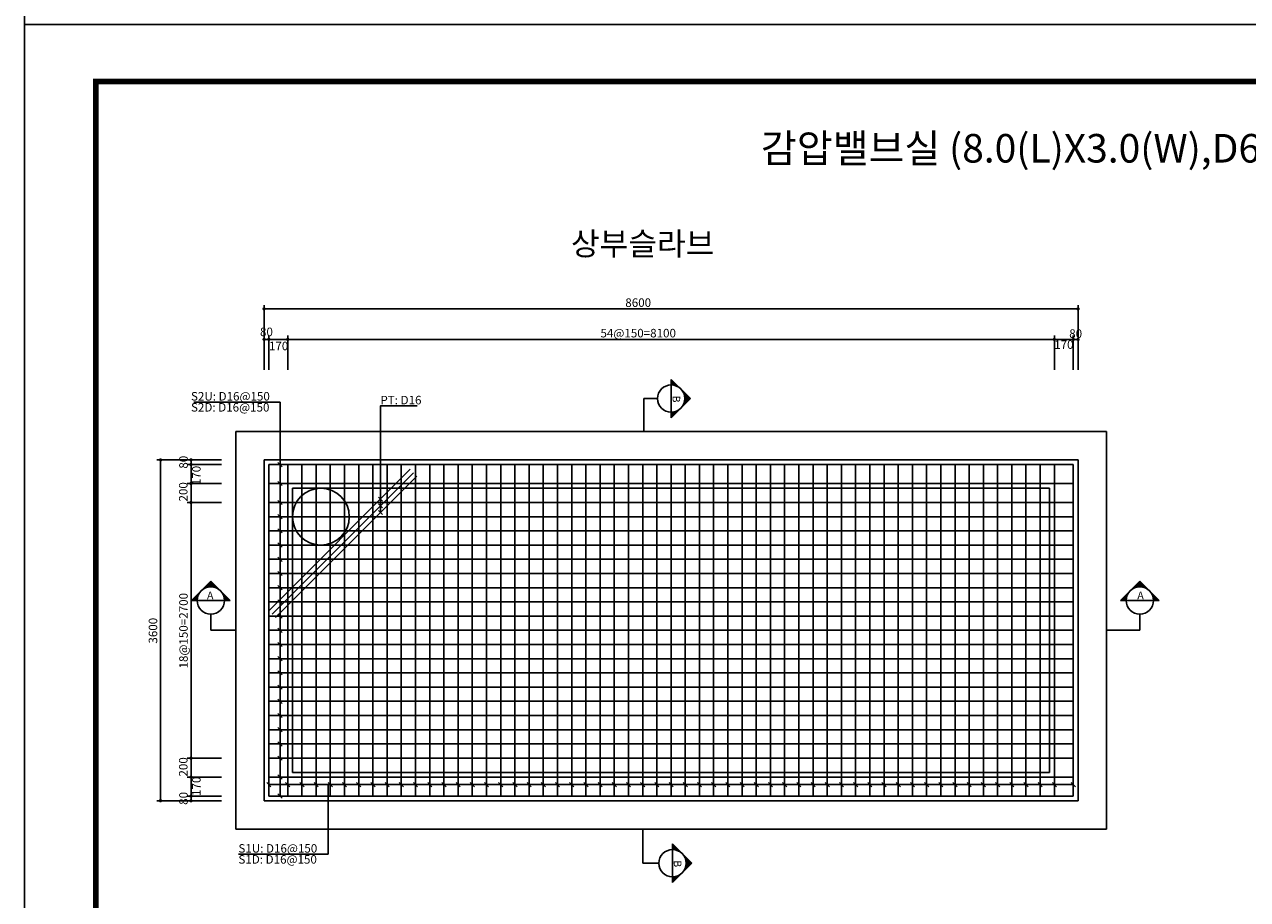
# Model space of a CAD drawing. Units: inches. Extents: x 0 to 109619, y -90108 to 89211.
# Drawn here: x 58902 to 71824, y -81417 to -72176 of the extents above; entities that cross this region are included whole.
import ezdxf
from ezdxf.enums import TextEntityAlignment as Align

# ---------------------------------------------------------------- set-up
doc = ezdxf.new("R2010")
doc.units = ezdxf.units.IN
doc.header["$MEASUREMENT"] = 0
for name, color, linetype in [('bar', 6, 'Continuous'), ('con1', 7, 'Continuous'), ('dim1', 1, 'Continuous'), ('dim2', 7, 'Continuous'), ('lader', 1, 'Continuous'), ('sec1', 4, 'Continuous'), ('title', 40, 'Continuous'), ('도곽', 7, 'Continuous')]:
    doc.layers.add(name, color=color, linetype=linetype)
doc.styles.add('굴림체', font='GulimChe.ttf')

# ---------------------------------------------------------------- blocks, each defined once
blk = doc.blocks.new('도곽')
blk.add_lwpolyline([(4.41, 4.04), (844.41, 4.04), (844.41, 598.04), (4.41, 598.04)], close=True)
at = {"layer": '도곽', "const_width": 2}
blk.add_lwpolyline([(29.41, 24.04), (29.41, 578.04), (825.41, 578.04), (825.41, 24.04)], close=True, dxfattribs=at)

msp = doc.modelspace()

# ---------------------------------------------------------------- linework, layer by layer
at = {"layer": 'bar'}
for p, q in [((69983.7, -76824.2), (61483.7, -76824.2)), ((61483.7, -76824.2), (61483.7, -80324.2)), ((61483.7, -78369.2), (62978.7, -76874.2)), ((61683.7, -76824.2), (61683.7, -80324.2)), ((61833.7, -76824.2), (61833.7, -80324.2)), ((61983.7, -76824.2), (61983.7, -80324.2)), ((62133.7, -76824.2), (62133.7, -80324.2)), ((62283.7, -76824.2), (62283.7, -80324.2)), ((62433.7, -76824.2), (62433.7, -80324.2)), ((62583.7, -76824.2), (62583.7, -80324.2)), ((62733.7, -76824.2), (62733.7, -80324.2)), ((62883.7, -76824.2), (62883.7, -80324.2)), ((63033.7, -76824.2), (63033.7, -80324.2)), ((63183.7, -76824.2), (63183.7, -80324.2)), ((63333.7, -76824.2), (63333.7, -80324.2)), ((63483.7, -76824.2), (63483.7, -80324.2)), ((63633.7, -76824.2), (63633.7, -80324.2)), ((63783.7, -76824.2), (63783.7, -80324.2)), ((63933.7, -76824.2), (63933.7, -80324.2)), ((64083.7, -76824.2), (64083.7, -80324.2)), ((64233.7, -76824.2), (64233.7, -80324.2)), ((64383.7, -76824.2), (64383.7, -80324.2)), ((64533.7, -76824.2), (64533.7, -80324.2)), ((64683.7, -76824.2), (64683.7, -80324.2)), ((64833.7, -76824.2), (64833.7, -80324.2)), ((64983.7, -76824.2), (64983.7, -80324.2)), ((65133.7, -76824.2), (65133.7, -80324.2)), ((65283.7, -76824.2), (65283.7, -80324.2)), ((65433.7, -76824.2), (65433.7, -80324.2)), ((65583.7, -76824.2), (65583.7, -80324.2)), ((65733.7, -76824.2), (65733.7, -80324.2)), ((65883.7, -76824.2), (65883.7, -80324.2)), ((66033.7, -76824.2), (66033.7, -80324.2)), ((66183.7, -76824.2), (66183.7, -80324.2)), ((66333.7, -76824.2), (66333.7, -80324.2)), ((66483.7, -76824.2), (66483.7, -80324.2)), ((66633.7, -76824.2), (66633.7, -80324.2)), ((66783.7, -76824.2), (66783.7, -80324.2)), ((66933.7, -76824.2), (66933.7, -80324.2)), ((67083.7, -76824.2), (67083.7, -80324.2)), ((67233.7, -76824.2), (67233.7, -80324.2)), ((67383.7, -76824.2), (67383.7, -80324.2)), ((67533.7, -76824.2), (67533.7, -80324.2)), ((67683.7, -76824.2), (67683.7, -80324.2)), ((67833.7, -76824.2), (67833.7, -80324.2)), ((67983.7, -76824.2), (67983.7, -80324.2)), ((68133.7, -76824.2), (68133.7, -80324.2)), ((68283.7, -76824.2), (68283.7, -80324.2)), ((68433.7, -76824.2), (68433.7, -80324.2)), ((68583.7, -76824.2), (68583.7, -80324.2)), ((68733.7, -76824.2), (68733.7, -80324.2)), ((68883.7, -76824.2), (68883.7, -80324.2)), ((69033.7, -76824.2), (69033.7, -80324.2)), ((69183.7, -76824.2), (69183.7, -80324.2)), ((69333.7, -76824.2), (69333.7, -80324.2)), ((69483.7, -76824.2), (69483.7, -80324.2)), ((69633.7, -76824.2), (69633.7, -80324.2)), ((69783.7, -80324.2), (69783.7, -76824.2)), ((69983.7, -80324.2), (69983.7, -76824.2)), ((61519.1, -78404.6), (63014.1, -76909.6)), ((61554.4, -78439.9), (63049.4, -76945)), ((69983.7, -77024.2), (61483.7, -77024.2)), ((61483.7, -77224.2), (69983.7, -77224.2)), ((61483.7, -77374.2), (69983.7, -77374.2)), ((61483.7, -77524.2), (69983.7, -77524.2)), ((61483.7, -77674.2), (69983.7, -77674.2)), ((61483.7, -77824.2), (69983.7, -77824.2)), ((61483.7, -77974.2), (69983.7, -77974.2)), ((61483.7, -78124.2), (69983.7, -78124.2)), ((61483.7, -78274.2), (69983.7, -78274.2)), ((61483.7, -78424.2), (69983.7, -78424.2)), ((61483.7, -78574.2), (69983.7, -78574.2)), ((61483.7, -78724.2), (69983.7, -78724.2)), ((61483.7, -78874.2), (69983.7, -78874.2)), ((61483.7, -79024.2), (69983.7, -79024.2)), ((61483.7, -79174.2), (69983.7, -79174.2)), ((61483.7, -79324.2), (69983.7, -79324.2)), ((61483.7, -79474.2), (69983.7, -79474.2)), ((61483.7, -79624.2), (69983.7, -79624.2)), ((61483.7, -79774.2), (69983.7, -79774.2)), ((61483.7, -79924.2), (69983.7, -79924.2)), ((61483.7, -80124.2), (69983.7, -80124.2)), ((61483.7, -80324.2), (69983.7, -80324.2))]:
    msp.add_line(p, q, dxfattribs=at)
at = {"layer": 'con1'}
for p, q in [((70333.7, -76474.2), (61133.7, -76474.2)), ((61133.7, -76474.2), (61133.7, -80674.2)), ((70333.7, -80674.2), (70333.7, -76474.2)), ((70033.7, -76774.2), (61433.7, -76774.2)), ((61433.7, -76774.2), (61433.7, -80374.2)), ((70033.7, -80374.2), (70033.7, -76774.2)), ((69733.7, -77074.2), (61733.7, -77074.2)), ((61733.7, -77074.2), (61733.7, -80074.2)), ((69733.7, -80074.2), (69733.7, -77074.2)), ((61733.7, -80074.2), (69733.7, -80074.2)), ((61433.7, -80374.2), (70033.7, -80374.2)), ((61133.7, -80674.2), (70333.7, -80674.2))]:
    msp.add_line(p, q, dxfattribs=at)
msp.add_circle((62033.7, -77374.2), 300, dxfattribs=at)
at = {"layer": 'dim1'}
for p, q in [((61433.7, -75502.2), (61433.7, -75140)), ((61433.7, -75180.2), (70033.7, -75180.2)), ((70033.7, -75502.2), (70033.7, -75140)), ((61433.7, -75824.2), (61433.7, -75462)), ((61483.7, -75824.2), (61483.7, -75462)), ((61683.7, -75824.2), (61683.7, -75462)), ((69783.7, -75824.2), (69783.7, -75462)), ((69983.7, -75824.2), (69983.7, -75462)), ((70033.7, -75824.2), (70033.7, -75462)), ((61433.7, -75502.2), (70033.7, -75502.2)), ((60661.7, -76774.2), (60299.5, -76774.2)), ((60339.7, -76774.2), (60339.7, -80374.2)), ((60983.7, -76774.2), (60621.5, -76774.2)), ((60983.7, -76824.2), (60621.5, -76824.2)), ((60661.7, -76774.2), (60661.7, -80374.2)), ((60983.7, -77024.2), (60621.5, -77024.2)), ((60983.7, -77224.2), (60621.5, -77224.2)), ((60983.7, -79924.2), (60621.5, -79924.2)), ((60983.7, -80124.2), (60621.5, -80124.2)), ((60661.7, -80374.2), (60299.5, -80374.2)), ((60983.7, -80324.2), (60621.5, -80324.2)), ((60983.7, -80374.2), (60621.5, -80374.2))]:
    msp.add_line(p, q, dxfattribs=at)
at = {"layer": 'dim1', "const_width": 17.5}
for points in [[(61425, -75180.2, 1), (61442.5, -75180.2, 1)], [(70025, -75180.2, 1), (70042.5, -75180.2, 1)], [(61425, -75502.2, 1), (61442.5, -75502.2, 1)], [(61475, -75502.2, 1), (61492.5, -75502.2, 1)], [(61675, -75502.2, 1), (61692.5, -75502.2, 1)], [(69775, -75502.2, 1), (69792.5, -75502.2, 1)], [(69975, -75502.2, 1), (69992.5, -75502.2, 1)], [(70025, -75502.2, 1), (70042.5, -75502.2, 1)], [(60331, -76774.2, -1), (60348.5, -76774.2, -1)], [(60653, -76774.2, -1), (60670.5, -76774.2, -1)], [(60653, -76824.2, -1), (60670.5, -76824.2, -1)], [(60653, -77024.2, 1), (60670.5, -77024.2, 1)], [(60653, -77224.2, -1), (60670.5, -77224.2, -1)], [(60653, -79924.2, -1), (60670.5, -79924.2, -1)], [(60653, -80124.2, -1), (60670.5, -80124.2, -1)], [(60331, -80374.2, -1), (60348.5, -80374.2, -1)], [(60653, -80324.2, -1), (60670.5, -80324.2, -1)], [(60653, -80374.2, -1), (60670.5, -80374.2, -1)]]:
    msp.add_lwpolyline(points, format="xyb", close=True, dxfattribs=at)
at = {"layer": 'lader'}
for p, q in [((60689.9, -76164.1), (61602.8, -76164.1)), ((61602.8, -80324.2), (61602.8, -76164.1)), ((61580.8, -76802.2), (61624.8, -76846.2)), ((61580.8, -77002.2), (61624.8, -77046.2)), ((61580.8, -77202.2), (61624.8, -77246.2)), ((62641.6, -77167.3), (62685.6, -77211.3)), ((62641.6, -77238.1), (62685.6, -77282.1)), ((61580.8, -77352.2), (61624.8, -77396.2)), ((62641.6, -77308.8), (62685.6, -77352.8)), ((61580.8, -77502.2), (61624.8, -77546.2)), ((61580.8, -77652.2), (61624.8, -77696.2)), ((61580.8, -77802.2), (61624.8, -77846.2)), ((61580.8, -77952.2), (61624.8, -77996.2)), ((61580.8, -78102.2), (61624.8, -78146.2)), ((61580.8, -78252.2), (61624.8, -78296.2)), ((61580.8, -78402.2), (61624.8, -78446.2)), ((61580.8, -78552.2), (61624.8, -78596.2)), ((61580.8, -78702.2), (61624.8, -78746.2)), ((61580.8, -78852.2), (61624.8, -78896.2)), ((61580.8, -79002.2), (61624.8, -79046.2)), ((61580.8, -79152.2), (61624.8, -79196.2)), ((61580.8, -79302.2), (61624.8, -79346.2)), ((61580.8, -79452.2), (61624.8, -79496.2)), ((61580.8, -79602.2), (61624.8, -79646.2)), ((61580.8, -79752.2), (61624.8, -79796.2)), ((61580.8, -79902.2), (61624.8, -79946.2)), ((61580.8, -80102.2), (61624.8, -80146.2)), ((61461.7, -80182.2), (61505.7, -80226.2)), ((61483.7, -80203.7), (69983.7, -80203.7)), ((61661.7, -80181.7), (61705.7, -80225.7)), ((61811.7, -80181.7), (61855.7, -80225.7)), ((61961.7, -80181.7), (62005.7, -80225.7)), ((62109.4, -80203.7), (62109.4, -80938.4)), ((62111.7, -80181.7), (62155.7, -80225.7)), ((62262.2, -80182.2), (62306.2, -80226.2)), ((62411.7, -80181.7), (62455.7, -80225.7)), ((62562.2, -80182.2), (62606.2, -80226.2)), ((62712.2, -80182.2), (62756.2, -80226.2)), ((62862.2, -80182.2), (62906.2, -80226.2)), ((63012.2, -80182.2), (63056.2, -80226.2)), ((63162.2, -80182.2), (63206.2, -80226.2)), ((63312.2, -80182.2), (63356.2, -80226.2)), ((63462.2, -80182.2), (63506.2, -80226.2)), ((63612.2, -80182.2), (63656.2, -80226.2)), ((63762.2, -80182.2), (63806.2, -80226.2)), ((63912.2, -80182.2), (63956.2, -80226.2)), ((64062.2, -80182.2), (64106.2, -80226.2)), ((64212.2, -80182.2), (64256.2, -80226.2)), ((64362.2, -80182.2), (64406.2, -80226.2)), ((64512.2, -80182.2), (64556.2, -80226.2)), ((64662.2, -80182.2), (64706.2, -80226.2)), ((64812.2, -80182.2), (64856.2, -80226.2)), ((64962.2, -80182.2), (65006.2, -80226.2)), ((65112.2, -80182.2), (65156.2, -80226.2)), ((65262.2, -80182.2), (65306.2, -80226.2)), ((65412.2, -80182.2), (65456.2, -80226.2)), ((65562.2, -80182.2), (65606.2, -80226.2)), ((65712.2, -80182.2), (65756.2, -80226.2)), ((65862.2, -80182.2), (65906.2, -80226.2)), ((66012.2, -80182.2), (66056.2, -80226.2)), ((66162.2, -80182.2), (66206.2, -80226.2)), ((66312.2, -80182.2), (66356.2, -80226.2)), ((66462.2, -80182.2), (66506.2, -80226.2)), ((66612.2, -80182.2), (66656.2, -80226.2)), ((66762.2, -80182.2), (66806.2, -80226.2)), ((66912.2, -80182.2), (66956.2, -80226.2)), ((67062.2, -80182.2), (67106.2, -80226.2)), ((67212.2, -80182.2), (67256.2, -80226.2)), ((67362.2, -80182.2), (67406.2, -80226.2)), ((67512.2, -80182.2), (67556.2, -80226.2)), ((67662.2, -80182.2), (67706.2, -80226.2)), ((67812.2, -80182.2), (67856.2, -80226.2)), ((67962.2, -80182.2), (68006.2, -80226.2)), ((68112.2, -80182.2), (68156.2, -80226.2)), ((68261.7, -80182.2), (68305.7, -80226.2)), ((68411.7, -80182.2), (68455.7, -80226.2)), ((68561.7, -80182.2), (68605.7, -80226.2)), ((68711.7, -80181.7), (68755.7, -80225.7)), ((68861.7, -80182.2), (68905.7, -80226.2)), ((69011.7, -80182.2), (69055.7, -80226.2)), ((69162.2, -80182.2), (69206.2, -80226.2)), ((69311.7, -80182.2), (69355.7, -80226.2)), ((69462.2, -80182.2), (69506.2, -80226.2)), ((69611.7, -80181.7), (69655.7, -80225.7)), ((69762.2, -80181.7), (69806.2, -80225.7)), ((69962.2, -80182.2), (70006.2, -80226.2)), ((61580.8, -80302.2), (61624.8, -80346.2)), ((61162.8, -80938.4), (62109.4, -80938.4))]:
    msp.add_line(p, q, dxfattribs=at)
msp.add_lwpolyline([(62663.1, -77330.3), (62663.1, -76204.3), (63052.3, -76204.3)], dxfattribs=at)
at = {"layer": 'sec1'}
for p, q in [((65735, -75924), (65735, -75983.6)), ((65735, -75924), (65938.6, -76127.6)), ((65741.8, -75930.7), (65735, -75937.5)), ((65745.1, -75934.1), (65735, -75944.3)), ((65735, -75937.5), (65793.4, -75996)), ((65748.5, -75937.5), (65735, -75951.1)), ((65751.9, -75940.9), (65735, -75957.9)), ((65755.3, -75944.3), (65735, -75964.7)), ((65758.7, -75947.7), (65735, -75971.5)), ((65762.1, -75951.1), (65735, -75978.3)), ((65735, -75951.1), (65772.4, -75988.6)), ((65765.5, -75954.5), (65735, -75985)), ((65735, -75964.7), (65755.3, -75985)), ((65735, -75978.3), (65740.4, -75983.7)), ((65768.9, -75957.9), (65743, -75983.8)), ((65772.3, -75961.3), (65749.3, -75984.3)), ((65775.7, -75964.7), (65755.3, -75985)), ((65779.1, -75968.1), (65761.2, -75986)), ((65782.5, -75971.5), (65766.8, -75987.2)), ((65785.9, -75974.9), (65772.2, -75988.5)), ((65789.3, -75978.3), (65777.5, -75990)), ((65792.7, -75981.7), (65782.6, -75991.7)), ((65735, -76271.6), (65735, -75983.6)), ((65796.1, -75985), (65787.6, -75993.5)), ((65799.5, -75988.4), (65792.4, -75995.5)), ((65802.8, -75991.8), (65797, -75997.7)), ((65806.2, -75995.2), (65801.5, -75999.9)), ((65809.6, -75998.6), (65805.9, -76002.3)), ((65813, -76002), (65810.2, -76004.8)), ((65816.4, -76005.4), (65814.4, -76007.5)), ((65819.8, -76008.8), (65818.4, -76010.2)), ((65823.2, -76012.2), (65822.3, -76013.1)), ((65826.6, -76015.6), (65826.1, -76016.1)), ((65830, -76019), (65829.8, -76019.2)), ((65833.4, -76022.4), (65833.3, -76022.4)), ((65840.2, -76029.2), (65840.1, -76029.2)), ((65843.6, -76032.6), (65843.3, -76032.8)), ((65847, -76036), (65846.5, -76036.5)), ((65850.4, -76039.4), (65849.5, -76040.3)), ((65853.8, -76042.7), (65852.3, -76044.2)), ((65857.2, -76046.1), (65855.1, -76048.2)), ((65860.5, -76049.5), (65857.7, -76052.3)), ((65863.9, -76052.9), (65860.3, -76056.6)), ((65867.3, -76056.3), (65862.6, -76061)), ((65870.7, -76059.7), (65864.9, -76065.5)), ((65866.6, -76069.1), (65931.8, -76134.4)), ((65874.1, -76063.1), (65867, -76070.2)), ((65877.5, -76066.5), (65869, -76075)), ((65880.9, -76069.9), (65870.9, -76080)), ((65884.3, -76073.3), (65872.5, -76085.1)), ((65874, -76090.2), (65925, -76141.2)), ((65887.7, -76076.7), (65874.1, -76090.3)), ((65891.1, -76080.1), (65875.4, -76095.8)), ((65921.6, -76110.6), (65876.1, -76156.2)), ((65894.5, -76083.5), (65876.6, -76101.4)), ((65897.9, -76086.9), (65877.5, -76107.2)), ((65918.2, -76107.2), (65877.5, -76148)), ((65877.5, -76107.2), (65918.2, -76148)), ((65901.3, -76090.3), (65878.3, -76113.3)), ((65914.9, -76103.8), (65878.4, -76140.3)), ((65904.7, -76093.7), (65878.7, -76119.6)), ((65911.5, -76100.4), (65878.9, -76133)), ((65908.1, -76097.1), (65879, -76126.2)), ((65591, -76127.6), (65447.2, -76127.6)), ((65447.2, -76127.6), (65447.2, -76474.2)), ((65938.6, -76127.6), (65735, -76331.2)), ((65829.8, -76236), (65830, -76236.2)), ((65843.3, -76222.4), (65843.6, -76222.6)), ((65849.5, -76214.9), (65850.4, -76215.8)), ((65855.1, -76207), (65857.2, -76209.1)), ((65935.2, -76124.2), (65859.5, -76200)), ((65860.3, -76198.6), (65863.9, -76202.3)), ((65864.9, -76189.7), (65870.7, -76195.5)), ((65931.8, -76120.8), (65866.6, -76186.1)), ((65869, -76180.2), (65877.5, -76188.7)), ((65928.4, -76117.4), (65871, -76174.9)), ((65872.5, -76170.1), (65884.3, -76181.9)), ((65925, -76114), (65874, -76165)), ((65875.4, -76159.4), (65891.1, -76175.1)), ((65877.5, -76148), (65897.9, -76168.3)), ((65878.7, -76135.6), (65904.7, -76161.5)), ((65878.9, -76122.2), (65911.5, -76154.8)), ((65807.3, -76252.1), (65735, -76324.5)), ((65793.4, -76259.2), (65735, -76317.7)), ((65782.2, -76263.6), (65735, -76310.9)), ((65772.4, -76266.6), (65735, -76304.1)), ((65763.5, -76268.7), (65735, -76297.3)), ((65755.3, -76270.2), (65735, -76290.5)), ((65747.7, -76271), (65735, -76283.7)), ((65740.4, -76271.5), (65735, -76276.9)), ((65735, -76271.6), (65735, -76331.2)), ((65735, -76276.9), (65762.1, -76304.1)), ((65735, -76290.5), (65755.3, -76310.9)), ((65735, -76304.1), (65748.5, -76317.7)), ((65735, -76317.7), (65741.8, -76324.5)), ((65743, -76271.4), (65768.9, -76297.3)), ((65755.3, -76270.2), (65775.7, -76290.5)), ((65766.8, -76268), (65782.5, -76283.7)), ((65777.5, -76265.2), (65789.3, -76276.9)), ((65787.6, -76261.7), (65796.1, -76270.2)), ((65797, -76257.5), (65802.8, -76263.4)), ((65805.9, -76252.9), (65809.6, -76256.6)), ((65814.4, -76247.7), (65816.4, -76249.8)), ((65822.3, -76242.1), (65823.2, -76243)), ((60668.2, -78259.5), (60871.8, -78055.8)), ((60751.7, -78180.1), (60749.6, -78178)), ((60753, -78174.6), (60754.5, -78176)), ((60756.4, -78171.2), (60757.3, -78172.1)), ((60759.8, -78167.8), (60760.3, -78168.3)), ((60763.4, -78164.6), (60763.2, -78164.4)), ((60766.6, -78161), (60766.7, -78161.1)), ((60773.4, -78154.2), (60773.5, -78154.3)), ((60777, -78151.1), (60776.8, -78150.8)), ((60780.2, -78147.5), (60780.7, -78148)), ((60784.5, -78145), (60783.6, -78144.1)), ((60787, -78140.7), (60788.4, -78142.1)), ((60790.4, -78137.3), (60792.4, -78139.3)), ((60793.8, -78133.9), (60796.6, -78136.7)), ((60797.2, -78130.5), (60800.8, -78134.2)), ((60875.2, -78059.2), (60799.5, -78135)), ((60800.5, -78127.1), (60805.2, -78131.8)), ((60809.8, -78129.5), (60803.9, -78123.7)), ((60807.3, -78120.3), (60814.4, -78127.4)), ((60810.7, -78116.9), (60819.2, -78125.4)), ((60878.6, -78062.6), (60813.3, -78127.9)), ((60814.1, -78113.5), (60824.2, -78123.6)), ((60817.5, -78110.1), (60829.3, -78121.9)), ((60820.9, -78106.7), (60834.6, -78120.4)), ((60840, -78119), (60824.3, -78103.3)), ((60882, -78066), (60824.6, -78123.4)), ((60827.7, -78099.9), (60845.6, -78117.9)), ((60851.5, -78116.9), (60831.1, -78096.5)), ((60885.4, -78069.4), (60834.4, -78120.4)), ((60834.5, -78093.1), (60857.5, -78116.2)), ((60863.8, -78115.7), (60837.9, -78089.8)), ((60841.3, -78086.4), (60870.4, -78115.5)), ((60888.8, -78072.8), (60843.3, -78118.3)), ((60844.7, -78083), (60877.3, -78115.6)), ((60848.1, -78079.6), (60884.5, -78116)), ((60851.5, -78076.2), (60892.2, -78116.9)), ((60851.5, -78116.9), (60892.2, -78076.2)), ((60854.9, -78072.8), (60900.4, -78118.3)), ((60858.2, -78069.4), (60909.3, -78120.4)), ((60895.6, -78079.6), (60859.1, -78116)), ((60861.6, -78066), (60919.1, -78123.4)), ((60930.3, -78127.9), (60865, -78062.6)), ((60899, -78083), (60866.4, -78115.6)), ((61075.5, -78259.5), (60871.8, -78055.8)), ((60902.4, -78086.4), (60873.3, -78115.5)), ((60905.8, -78089.8), (60879.8, -78115.7)), ((60909.2, -78093.1), (60886.1, -78116.2)), ((60912.6, -78096.5), (60892.2, -78116.9)), ((60915.9, -78099.9), (60898, -78117.9)), ((60919.3, -78103.3), (60903.7, -78119)), ((60922.7, -78106.7), (60909.1, -78120.4)), ((60926.1, -78110.1), (60914.4, -78121.9)), ((60929.5, -78113.5), (60919.5, -78123.6)), ((60932.9, -78116.9), (60924.4, -78125.4)), ((60936.3, -78120.3), (60929.2, -78127.4)), ((60939.7, -78123.7), (60933.9, -78129.5)), ((60943.1, -78127.1), (60938.4, -78131.8)), ((60946.5, -78130.5), (60942.8, -78134.2)), ((60949.9, -78133.9), (60947.1, -78136.7)), ((60953.3, -78137.3), (60951.2, -78139.3)), ((60956.7, -78140.7), (60955.3, -78142.1)), ((60960.1, -78144.1), (60959.2, -78145)), ((60963.5, -78147.5), (60963, -78148)), ((60966.9, -78150.8), (60966.6, -78151.1)), ((60970.3, -78154.2), (60970.2, -78154.3)), ((60977, -78161), (60977, -78161.1)), ((60980.4, -78164.4), (60980.2, -78164.6)), ((60983.8, -78167.8), (60983.3, -78168.3)), ((60987.2, -78171.2), (60986.3, -78172.1)), ((60990.6, -78174.6), (60989.2, -78176)), ((60994, -78178), (60992, -78180.1)), ((70482.8, -78259.5), (70686.4, -78055.8)), ((70564.2, -78178), (70566.3, -78180.1)), ((70567.6, -78174.6), (70569.1, -78176)), ((70571, -78171.2), (70571.9, -78172.1)), ((70574.4, -78167.8), (70574.9, -78168.3)), ((70577.8, -78164.4), (70578, -78164.6)), ((70581.2, -78161), (70581.3, -78161.1)), ((70588, -78154.2), (70588.1, -78154.3)), ((70591.4, -78150.8), (70591.6, -78151.1)), ((70594.8, -78147.5), (70595.3, -78148)), ((70598.2, -78144.1), (70599.1, -78145)), ((70601.6, -78140.7), (70603, -78142.1)), ((70605, -78137.3), (70607, -78139.3)), ((70608.4, -78133.9), (70611.2, -78136.7)), ((70611.8, -78130.5), (70615.4, -78134.2)), ((70615.1, -78127.1), (70619.8, -78131.8)), ((70618.5, -78123.7), (70624.4, -78129.5)), ((70621.9, -78120.3), (70629, -78127.4)), ((70625.3, -78116.9), (70633.8, -78125.4)), ((70627.9, -78127.9), (70693.2, -78062.6)), ((70628.7, -78113.5), (70638.8, -78123.6)), ((70632.1, -78110.1), (70643.9, -78121.9)), ((70635.5, -78106.7), (70649.2, -78120.4)), ((70638.9, -78103.3), (70654.6, -78119)), ((70642.3, -78099.9), (70660.2, -78117.9)), ((70645.7, -78096.5), (70666.1, -78116.9)), ((70649, -78120.4), (70700, -78069.4)), ((70649.1, -78093.1), (70672.1, -78116.2)), ((70652.5, -78089.8), (70678.4, -78115.7)), ((70655.9, -78086.4), (70685, -78115.5)), ((70659.3, -78083), (70691.9, -78115.6)), ((70662.7, -78079.6), (70699.1, -78116)), ((70666.1, -78076.2), (70706.8, -78116.9)), ((70666.1, -78116.9), (70706.8, -78076.2)), ((70669.5, -78072.8), (70715, -78118.3)), ((70672.8, -78069.4), (70723.9, -78120.4)), ((70676.2, -78066), (70733.7, -78123.4)), ((70679.6, -78062.6), (70744.9, -78127.9)), ((70681, -78115.6), (70713.6, -78083)), ((70683, -78059.2), (70758.8, -78135)), ((70686.4, -78055.8), (70890.1, -78259.5)), ((70694.4, -78115.7), (70720.4, -78089.8)), ((70706.8, -78116.9), (70727.2, -78096.5)), ((70718.3, -78119), (70733.9, -78103.3)), ((70729, -78121.9), (70740.7, -78110.1)), ((70739, -78125.4), (70747.5, -78116.9)), ((70748.5, -78129.5), (70754.3, -78123.7)), ((70757.4, -78134.2), (70761.1, -78130.5)), ((70765.8, -78139.3), (70767.9, -78137.3)), ((70773.8, -78145), (70774.7, -78144.1)), ((70781.2, -78151.1), (70781.5, -78150.8)), ((70794.8, -78164.6), (70795, -78164.4)), ((70800.9, -78172.1), (70801.8, -78171.2)), ((70806.6, -78180.1), (70808.6, -78178)), ((60668.2, -78259.5), (60727.8, -78259.5)), ((60671.6, -78256.1), (60675, -78259.5)), ((60675, -78252.7), (60681.8, -78259.5)), ((60678.4, -78249.3), (60688.5, -78259.5)), ((60681.8, -78259.5), (60740.2, -78201)), ((60681.8, -78245.9), (60695.3, -78259.5)), ((60685.1, -78242.5), (60702.1, -78259.5)), ((60688.5, -78239.1), (60708.9, -78259.5)), ((60691.9, -78235.7), (60715.7, -78259.5)), ((60732.8, -78222), (60695.3, -78259.5)), ((60695.3, -78232.3), (60722.5, -78259.5)), ((60698.7, -78228.9), (60729.3, -78259.5)), ((60728, -78251.4), (60702.1, -78225.5)), ((60730.7, -78230.9), (60702.1, -78259.5)), ((60705.5, -78222.1), (60728.5, -78245.1)), ((60729.3, -78239.1), (60708.9, -78218.7)), ((60729.3, -78239.1), (60708.9, -78259.5)), ((60712.3, -78215.3), (60730.2, -78233.3)), ((60715.7, -78211.9), (60731.4, -78227.6)), ((60728.4, -78246.8), (60715.7, -78259.5)), ((60719.1, -78208.5), (60732.7, -78222.2)), ((60734.2, -78216.9), (60722.5, -78205.2)), ((60727.9, -78254), (60722.5, -78259.5)), ((60725.9, -78201.8), (60735.9, -78211.8)), ((60727.8, -78259.5), (61015.8, -78259.5)), ((60737.8, -78206.9), (60729.3, -78198.4)), ((60732.7, -78195), (60739.8, -78202.1)), ((60741.9, -78197.4), (60736.1, -78191.6)), ((60739.5, -78188.2), (60744.1, -78192.9)), ((60746.5, -78188.5), (60742.8, -78184.8)), ((60746.2, -78181.4), (60749.1, -78184.2)), ((60997.4, -78181.4), (60994.6, -78184.2)), ((61000.8, -78184.8), (60997.1, -78188.5)), ((61004.2, -78188.2), (60999.5, -78192.9)), ((61007.6, -78191.6), (61001.8, -78197.4)), ((61061.9, -78259.5), (61003.4, -78201)), ((61011, -78195), (61003.9, -78202.1)), ((61014.4, -78198.4), (61005.9, -78206.9)), ((61017.8, -78201.8), (61007.7, -78211.8)), ((61021.2, -78205.2), (61009.4, -78216.9)), ((61024.6, -78208.5), (61010.9, -78222.2)), ((61048.3, -78259.5), (61010.9, -78222)), ((61028, -78211.9), (61012.3, -78227.6)), ((61031.3, -78215.3), (61013.4, -78233.3)), ((61034.7, -78218.7), (61014.4, -78239.1)), ((61044.9, -78228.9), (61014.4, -78259.5)), ((61034.7, -78259.5), (61014.4, -78239.1)), ((61038.1, -78222.1), (61015.1, -78245.1)), ((61041.5, -78225.5), (61015.6, -78251.4)), ((61021.2, -78259.5), (61015.7, -78254)), ((61075.5, -78259.5), (61015.8, -78259.5)), ((61048.3, -78232.3), (61021.2, -78259.5)), ((61051.7, -78235.7), (61028, -78259.5)), ((61055.1, -78239.1), (61034.7, -78259.5)), ((61058.5, -78242.5), (61041.5, -78259.5)), ((61061.9, -78245.9), (61048.3, -78259.5)), ((61065.3, -78249.3), (61055.1, -78259.5)), ((61068.7, -78252.7), (61061.9, -78259.5)), ((61072.1, -78256.1), (61068.7, -78259.5)), ((70482.8, -78259.5), (70542.4, -78259.5)), ((70486.2, -78256.1), (70489.6, -78259.5)), ((70489.6, -78252.7), (70496.4, -78259.5)), ((70493, -78249.3), (70503.1, -78259.5)), ((70496.4, -78259.5), (70554.8, -78201)), ((70496.4, -78245.9), (70509.9, -78259.5)), ((70499.7, -78242.5), (70516.7, -78259.5)), ((70503.1, -78239.1), (70523.5, -78259.5)), ((70506.5, -78235.7), (70530.3, -78259.5)), ((70509.9, -78259.5), (70547.4, -78222)), ((70509.9, -78232.3), (70537.1, -78259.5)), ((70513.3, -78228.9), (70543.9, -78259.5)), ((70516.7, -78225.5), (70542.6, -78251.4)), ((70520.1, -78222.1), (70543.1, -78245.1)), ((70523.5, -78218.7), (70543.9, -78239.1)), ((70523.5, -78259.5), (70543.9, -78239.1)), ((70526.9, -78215.3), (70544.8, -78233.3)), ((70530.3, -78211.9), (70546, -78227.6)), ((70533.7, -78208.5), (70547.3, -78222.2)), ((70537.1, -78205.2), (70548.8, -78216.9)), ((70537.1, -78259.5), (70542.5, -78254)), ((70540.5, -78201.8), (70550.5, -78211.8)), ((70830.4, -78259.5), (70542.4, -78259.5)), ((70543.9, -78198.4), (70552.4, -78206.9)), ((70547.3, -78195), (70554.4, -78202.1)), ((70550.7, -78191.6), (70556.5, -78197.4)), ((70554.1, -78188.2), (70558.7, -78192.9)), ((70557.4, -78184.8), (70561.1, -78188.5)), ((70560.8, -78181.4), (70563.7, -78184.2)), ((70810.9, -78187.1), (70883.3, -78259.5)), ((70811.7, -78188.5), (70815.4, -78184.8)), ((70816.4, -78197.4), (70822.2, -78191.6)), ((70818, -78201), (70876.5, -78259.5)), ((70820.5, -78206.9), (70829, -78198.4)), ((70822.4, -78212.2), (70869.7, -78259.5)), ((70824, -78216.9), (70835.8, -78205.2)), ((70825.5, -78222), (70862.9, -78259.5)), ((70826.9, -78227.6), (70842.6, -78211.9)), ((70827.6, -78230.9), (70856.1, -78259.5)), ((70829, -78239.1), (70849.3, -78218.7)), ((70829, -78239.1), (70849.3, -78259.5)), ((70829.9, -78246.8), (70842.6, -78259.5)), ((70830.2, -78251.4), (70856.1, -78225.5)), ((70830.3, -78254), (70835.8, -78259.5)), ((70830.4, -78259.5), (70890.1, -78259.5)), ((70835.8, -78259.5), (70862.9, -78232.3)), ((70849.3, -78259.5), (70869.7, -78239.1)), ((70862.9, -78259.5), (70876.5, -78245.9)), ((70876.5, -78259.5), (70883.3, -78252.7)), ((60871.8, -78403.5), (60871.8, -78574.2)), ((70686.4, -78403.5), (70686.4, -78574.2)), ((60871.8, -78574.2), (61133.7, -78574.2)), ((70686.4, -78574.2), (70333.7, -78574.2)), ((65433.7, -81034.4), (65433.7, -80674.2)), ((65748.5, -80830.8), (65952.2, -81034.4)), ((65748.5, -80830.8), (65748.5, -80890.4)), ((65751.9, -80834.2), (65748.5, -80837.6)), ((65755.3, -80837.6), (65748.5, -80844.3)), ((65758.7, -80840.9), (65748.5, -80851.1)), ((65762.1, -80844.3), (65748.5, -80857.9)), ((65748.5, -80844.3), (65807, -80902.8)), ((65765.5, -80847.7), (65748.5, -80864.7)), ((65768.9, -80851.1), (65748.5, -80871.5)), ((65772.3, -80854.5), (65748.5, -80878.3)), ((65748.5, -80857.9), (65786, -80895.4)), ((65775.7, -80857.9), (65748.5, -80885.1)), ((65779.1, -80861.3), (65748.5, -80891.9)), ((65748.5, -80871.5), (65768.9, -80891.9)), ((65748.5, -80885.1), (65754, -80890.5)), ((65748.5, -81178.4), (65748.5, -80890.4)), ((65782.5, -80864.7), (65756.5, -80890.6)), ((65785.8, -80868.1), (65762.8, -80891.1)), ((65789.2, -80871.5), (65768.9, -80891.9)), ((65792.6, -80874.9), (65774.7, -80892.8)), ((65796, -80878.3), (65780.3, -80894)), ((65799.4, -80881.7), (65785.8, -80895.3)), ((65802.8, -80885.1), (65791.1, -80896.8)), ((65806.2, -80888.5), (65796.2, -80898.5)), ((65809.6, -80891.9), (65801.1, -80900.4)), ((65813, -80895.3), (65805.9, -80902.3)), ((65816.4, -80898.6), (65810.6, -80904.5)), ((65819.8, -80902), (65815.1, -80906.7)), ((65823.2, -80905.4), (65819.5, -80909.1)), ((65826.6, -80908.8), (65823.8, -80911.6)), ((65830, -80912.2), (65827.9, -80914.3)), ((65833.4, -80915.6), (65831.9, -80917)), ((65836.8, -80919), (65835.9, -80919.9)), ((65840.2, -80922.4), (65839.6, -80922.9)), ((65843.5, -80925.8), (65843.3, -80926)), ((65846.9, -80929.2), (65846.9, -80929.3)), ((65853.7, -80936), (65853.7, -80936)), ((65857.1, -80939.4), (65856.9, -80939.6)), ((65860.5, -80942.8), (65860, -80943.3)), ((65863.9, -80946.2), (65863, -80947.1)), ((65867.3, -80949.6), (65865.9, -80951)), ((65870.7, -80953), (65868.6, -80955)), ((65874.1, -80956.3), (65871.3, -80959.2)), ((65877.5, -80959.7), (65873.8, -80963.4)), ((65880.9, -80963.1), (65876.2, -80967.8)), ((65884.3, -80966.5), (65878.5, -80972.4)), ((65880.1, -80975.9), (65945.4, -81041.2)), ((65887.7, -80969.9), (65880.6, -80977)), ((65891.1, -80973.3), (65882.6, -80981.8)), ((65894.5, -80976.7), (65884.4, -80986.8)), ((65897.9, -80980.1), (65886.1, -80991.9)), ((65901.2, -80983.5), (65887.6, -80997.1)), ((65887.6, -80997), (65938.6, -81048)), ((65938.6, -81020.8), (65887.6, -81071.9)), ((65904.6, -80986.9), (65889, -81002.6)), ((65935.2, -81017.4), (65889.7, -81063)), ((65908, -80990.3), (65890.1, -81008.2)), ((65911.4, -80993.7), (65891.1, -81014)), ((65891.1, -81014), (65931.8, -81054.8)), ((65931.8, -81014), (65891.1, -81054.8)), ((65914.8, -80997.1), (65891.8, -81020.1)), ((65928.4, -81010.7), (65892, -81047.1)), ((65918.2, -81000.5), (65892.3, -81026.4)), ((65925, -81007.3), (65892.4, -81039.9)), ((65921.6, -81003.9), (65892.5, -81033)), ((65604.5, -81034.4), (65433.7, -81034.4)), ((65952.2, -81034.4), (65748.5, -81238.1)), ((65835.9, -81148.9), (65836.8, -81149.8)), ((65843.3, -81142.8), (65843.5, -81143)), ((65856.9, -81129.2), (65857.1, -81129.4)), ((65863, -81121.7), (65863.9, -81122.7)), ((65868.6, -81113.8), (65870.7, -81115.9)), ((65948.8, -81031), (65873, -81106.8)), ((65873.8, -81105.4), (65877.5, -81109.1)), ((65878.5, -81096.5), (65884.3, -81102.3)), ((65945.4, -81027.6), (65880.1, -81092.9)), ((65882.6, -81087), (65891.1, -81095.5)), ((65942, -81024.2), (65884.5, -81081.7)), ((65886.1, -81076.9), (65897.9, -81088.7)), ((65889, -81066.2), (65904.6, -81081.9)), ((65891.1, -81054.8), (65911.4, -81075.1)), ((65892.3, -81042.4), (65918.2, -81068.4)), ((65892.4, -81029), (65925, -81061.6)), ((65820.9, -81158.9), (65748.5, -81231.3)), ((65807, -81166), (65748.5, -81224.5)), ((65795.8, -81170.4), (65748.5, -81217.7)), ((65786, -81173.5), (65748.5, -81210.9)), ((65777.1, -81175.5), (65748.5, -81204.1)), ((65768.9, -81177), (65748.5, -81197.3)), ((65761.2, -81177.9), (65748.5, -81190.5)), ((65754, -81178.3), (65748.5, -81183.8)), ((65748.5, -81178.4), (65748.5, -81238.1)), ((65748.5, -81183.8), (65775.7, -81210.9)), ((65748.5, -81197.3), (65768.9, -81217.7)), ((65748.5, -81210.9), (65762.1, -81224.5)), ((65748.5, -81224.5), (65755.3, -81231.3)), ((65756.5, -81178.2), (65782.5, -81204.1)), ((65768.9, -81177), (65789.2, -81197.3)), ((65780.3, -81174.8), (65796, -81190.5)), ((65791.1, -81172), (65802.8, -81183.8)), ((65801.1, -81168.5), (65809.6, -81177)), ((65810.6, -81164.4), (65816.4, -81170.2)), ((65819.5, -81159.7), (65823.2, -81163.4)), ((65827.9, -81154.5), (65830, -81156.6))]:
    msp.add_line(p, q, dxfattribs=at)
for centre in [(65735, -76127.6), (60871.8, -78259.5), (70686.4, -78259.5), (65748.5, -81034.4)]:
    msp.add_circle(centre, 144, dxfattribs=at)

# ---------------------------------------------------------------- block references
at = {"xscale": 30.18844221106337, "yscale": 30.18844221106337, "zscale": 30.18844221106337}
for p in [(58768.9, -72298.3), (58768.9, -90230.2)]:
    msp.add_blockref('도곽', p, dxfattribs=at)

# ---------------------------------------------------------------- texts
at = {"layer": 'dim1', "color": 2, "style": '굴림체'}
for s, p in [('8600', (65386.6, -75158.9)), ('80', (61458.7, -75468)), ('54@150=8100', (65386.6, -75480.9)), ('80', (70008.7, -75486.1)), ('170', (61587.1, -75616.6)), ('170', (69883.8, -75601.8))]:
    msp.add_text(s, height=90, dxfattribs=at).set_placement(p, align=Align.CENTER)
for s, p in [('80', (60627.2, -76799.2)), ('170', (60763.2, -76939.4)), ('200', (60624.8, -77111.9)), ('18@150=2700', (60627.3, -78578.6)), ('3600', (60305.2, -78578.6)), ('200', (60624.8, -80016.7)), ('170', (60763.2, -80221.8)), ('80', (60627.2, -80349.2))]:
    msp.add_text(s, height=90, rotation=90, dxfattribs=at).set_placement(p, align=Align.CENTER)
at = {"layer": 'dim2', "style": '굴림체'}
for s, p in [('S2U: D16@150', (60661.8, -76148)), ('PT: D16', (62663.1, -76188.2)), ('S2D: D16@150', (60661.8, -76264.3)), ('S1U: D16@150', (61162.8, -80922.3)), ('S1D: D16@150', (61162.8, -81038.6))]:
    msp.add_text(s, height=90, dxfattribs=at).set_placement(p)
at = {"layer": 'sec1', "style": '굴림체'}
for p in [(65748.9, -76096.4), (65762.4, -81003.2)]:
    msp.add_text('B', height=81, rotation=270, dxfattribs=at).set_placement(p)
msp.add_text('A', height=81, dxfattribs=at).set_placement((60831, -78245.5))
at = {"layer": 'sec1', "style": '굴림체', "text_generation_flag": 4}
msp.add_text('A', height=81, rotation=180, dxfattribs=at).set_placement((70727.2, -78245.5))
at = {"layer": 'title', "style": '굴림체'}
msp.add_text('상부슬라브', height=241.5, dxfattribs=at).set_placement((65433.7, -74612.6), align=Align.CENTER)
at = {"layer": '도곽', "style": '굴림체'}
msp.add_text('감압밸브실 (8.0(L)X3.0(W),D600mm) 도로구간 배근도(1)', height=301.884, dxfattribs=at).set_placement((71671.9, -73483.7), align=Align.MIDDLE_CENTER)

doc.saveas('drawing.dxf')
